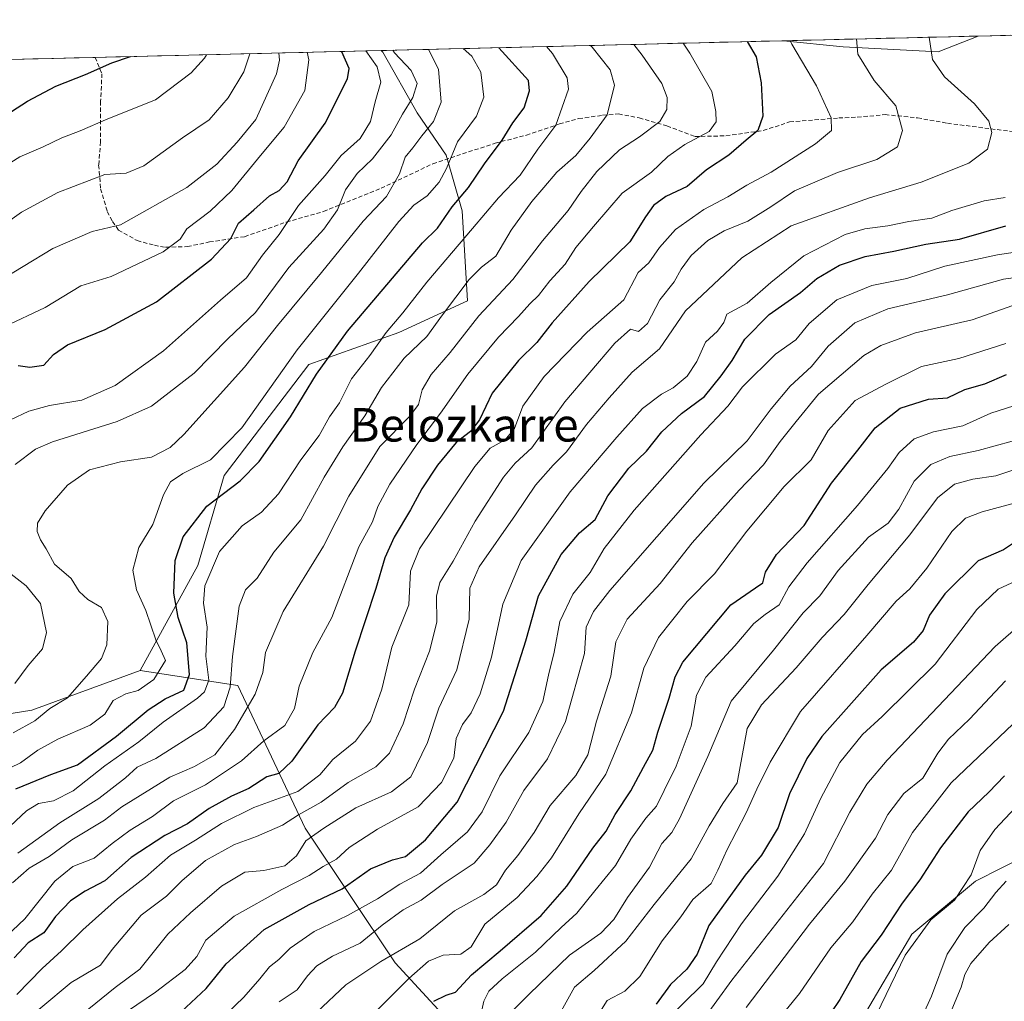
# Model space of a CAD drawing. Units: metres. Extents: x 665106 to 668567, y 4744293 to 4746689.
# Drawn here: x 668083 to 668319, y 4746453 to 4746688 of the extents above; entities that cross this region are included whole.
import ezdxf
from ezdxf.enums import TextEntityAlignment as Align

# ---------------------------------------------------------------- set-up
doc = ezdxf.new("R2010")
doc.units = ezdxf.units.M
doc.header["$MEASUREMENT"] = 0
doc.linetypes.add('TRAZOSX2', pattern=[1.5, 1, -0.5])
for name, color, linetype, lineweight in [('Arbolado forestal CxS', 92, 'Continuous', 0), ('Curva de nivel maestra', 36, 'Continuous', 30), ('Curva de nivel normal', 36, 'Continuous', 0), ('Municipio CxS', 142, 'Continuous', 0), ('Senda', 19, 'TRAZOSX2', 0), ('Texto cartográfico', 19, 'Continuous', 0)]:
    doc.layers.add(name, color=color, linetype=linetype, lineweight=lineweight)
doc.styles.add('Arial', font='txt', dxfattribs={"height": 0.2})

# ---------------------------------------------------------------- blocks, each defined once
blk = doc.blocks.new('*U153')
at = {"layer": 'Arbolado forestal CxS', "color": 92, "linetype": 'Continuous', "lineweight": 0}
blk.add_polyline3d([(668303.07, 4746680.41, 984.45), (668280.27, 4746681.68, 990.43), (668266.02, 4746683.1, 995.67), (668312.61, 4746684.23, 982.15), (668303.07, 4746680.41, 984.45)], close=True, dxfattribs=at)
blk.add_polyline3d([(667857.47, 4746673.19, 1141.84), (668169.7, 4746680.76, 1042.14), (668170.08, 4746680.4, 1042.06), (668178.32, 4746665.84, 1035.08), (668185.28, 4746655.71, 1028.07), (668189.1, 4746642.4, 1020.21), (668190.36, 4746620.86, 1010.04), (668173.9, 4746613.26, 1015.62), (668152.37, 4746605.65, 1024.17), (668132.11, 4746579.05, 1024.37), (668125.78, 4746557.51, 1019.69), (668112.03, 4746532.36, 1029.57), (668086.09, 4746522.91, 1034.33), (668067.12, 4746519.88, 1038.5)], dxfattribs=at)
blk = doc.blocks.new('*U160')
at = {"layer": 'Arbolado forestal CxS', "color": 92, "linetype": 'Continuous', "lineweight": 0}
blk.add_polyline3d([(668112.03, 4746532.36, 1029.57), (668086.09, 4746522.91, 1034.33), (668067.12, 4746519.88, 1038.5)], dxfattribs=at)
blk = doc.blocks.new('*U162')
at = {"layer": 'Arbolado forestal CxS', "color": 92, "linetype": 'Continuous', "lineweight": 0}
for points in [[(668266.02, 4746683.1, 995.67), (668280.27, 4746681.68, 990.43), (668303.07, 4746680.41, 984.45), (668312.61, 4746684.23, 982.15)], [(668169.7, 4746680.76, 1042.14), (668170.08, 4746680.4, 1042.06), (668178.32, 4746665.84, 1035.08), (668185.28, 4746655.71, 1028.07), (668189.1, 4746642.4, 1020.21), (668190.36, 4746620.86, 1010.04), (668173.9, 4746613.26, 1015.62), (668152.37, 4746605.65, 1024.17), (668132.11, 4746579.05, 1024.37), (668125.78, 4746557.51, 1019.69), (668112.03, 4746532.36, 1029.57)]]:
    blk.add_polyline3d(points, dxfattribs=at)
blk = doc.blocks.new('*U172')
at = {"layer": 'Arbolado forestal CxS', "color": 92, "linetype": 'Continuous', "lineweight": 0}
blk.add_polyline3d([(668112.03, 4746532.36, 1029.57), (668086.09, 4746522.91, 1034.33), (668067.12, 4746519.88, 1038.5)], dxfattribs=at)
blk = doc.blocks.new('*U174')
at = {"layer": 'Arbolado forestal CxS', "color": 92, "linetype": 'Continuous', "lineweight": 0}
for points in [[(668266.02, 4746683.1, 995.67), (668280.27, 4746681.68, 990.43), (668303.07, 4746680.41, 984.45), (668312.61, 4746684.23, 982.15)], [(668169.7, 4746680.76, 1042.14), (668170.08, 4746680.4, 1042.06), (668178.32, 4746665.84, 1035.08), (668185.28, 4746655.71, 1028.07), (668189.1, 4746642.4, 1020.21), (668190.36, 4746620.86, 1010.04), (668173.9, 4746613.26, 1015.62), (668152.37, 4746605.65, 1024.17), (668132.11, 4746579.05, 1024.37), (668125.78, 4746557.51, 1019.69), (668112.03, 4746532.36, 1029.57)]]:
    blk.add_polyline3d(points, dxfattribs=at)
blk = doc.blocks.new('*U190')
at = {"layer": 'Curva de nivel normal', "color": 36, "linetype": 'Continuous', "lineweight": 0}
blk.add_polyline3d([(668154.28, 4746450.62, 960), (668161.23, 4746457.16, 960), (668169.59, 4746462.78, 960), (668178.94, 4746468.16, 960), (668187.27, 4746474.88, 960), (668194.27, 4746478.76, 960), (668197.27, 4746481.08, 960), (668199.42, 4746484.57, 960), (668202.44, 4746488.15, 960), (668206.31, 4746493.62, 960), (668210.15, 4746500.05, 960), (668216.27, 4746507.28, 960), (668219.18, 4746512.19, 960), (668221.24, 4746520.24, 960), (668224.67, 4746531.03, 960), (668225.89, 4746539.25, 960), (668228.56, 4746544.68, 960), (668236.47, 4746553.24, 960), (668244.15, 4746562.94, 960), (668255.38, 4746575.54, 960), (668261.23, 4746581.63, 960), (668265.2, 4746587.2, 960), (668269.05, 4746591.95, 960), (668274.39, 4746598.49, 960), (668285.23, 4746607.78, 960), (668289.27, 4746610.13, 960), (668297.58, 4746613.22, 960), (668311.18, 4746616.29, 960), (668323.58, 4746620.67, 960)], dxfattribs=at)
blk = doc.blocks.new('*U198')
at = {"layer": 'Curva de nivel normal', "color": 36, "linetype": 'Continuous', "lineweight": 0}
blk.add_polyline3d([(668321.52, 4746572.53, 930), (668313.6, 4746570.32, 930), (668309.6, 4746568.85, 930), (668306.32, 4746565.66, 930), (668300.28, 4746556.91, 930), (668296.24, 4746551.95, 930), (668293, 4746548.95, 930), (668285.99, 4746540.77, 930), (668270.1, 4746522.56, 930), (668262.84, 4746510.44, 930), (668259.6, 4746503.95, 930), (668257.1, 4746498.36, 930), (668252.46, 4746489.37, 930), (668250.29, 4746484.58, 930), (668248.72, 4746481.42, 930), (668244.33, 4746477.62, 930), (668241.39, 4746473.47, 930), (668236.98, 4746467.67, 930), (668231.61, 4746459.13, 930), (668228.03, 4746455.66, 930), (668223.81, 4746453.45, 930), (668221.63, 4746450, 930)], dxfattribs=at)
blk = doc.blocks.new('*U208')
at = {"layer": 'Curva de nivel normal', "color": 36, "linetype": 'Continuous', "lineweight": 0}
blk.add_polyline3d([(668325.07, 4746581.7, 935), (668316.8, 4746579, 935), (668311.32, 4746578.16, 935), (668306.96, 4746576.98, 935), (668302.87, 4746573.74, 935), (668296.25, 4746564.84, 935), (668286.26, 4746552.95, 935), (668280.49, 4746545.79, 935), (668275.28, 4746540.29, 935), (668269.02, 4746533.02, 935), (668260.7, 4746524.21, 935), (668257.29, 4746518.54, 935), (668254.92, 4746505.5, 935), (668251.48, 4746500.53, 935), (668248.2, 4746495.19, 935), (668243.87, 4746487.32, 935), (668235.02, 4746476.38, 935), (668228.27, 4746467.62, 935), (668220.66, 4746460.62, 935), (668215.97, 4746456.62, 935), (668212.41, 4746450.18, 935)], dxfattribs=at)
blk = doc.blocks.new('*U210')
at = {"layer": 'Curva de nivel normal', "color": 36, "linetype": 'Continuous', "lineweight": 0}
blk.add_polyline3d([(668319.31, 4746482.01, 890), (668316.8, 4746479.29, 890), (668313.94, 4746475.52, 890), (668309.43, 4746470.87, 890), (668305.19, 4746464.53, 890), (668301.4, 4746454.44, 890), (668297.65, 4746446.22, 890), (668292.69, 4746438.94, 890), (668286.52, 4746432.11, 890), (668285.06, 4746427.08, 890), (668286.73, 4746422.74, 890), (668290.05, 4746421.07, 890), (668292.4, 4746420.79, 890), (668300.74, 4746422.27, 890), (668307.18, 4746425.52, 890), (668311.87, 4746427.99, 890), (668317.86, 4746431.49, 890), (668325.87, 4746434.56, 890)], dxfattribs=at)
blk = doc.blocks.new('*U213')
at = {"layer": 'Curva de nivel normal', "color": 36, "linetype": 'Continuous', "lineweight": 0}
blk.add_polyline3d([(668319.13, 4746529.91, 910), (668310.53, 4746520.78, 910), (668305.53, 4746515.95, 910), (668302.95, 4746512.62, 910), (668299.34, 4746506.62, 910), (668294.81, 4746502.95, 910), (668291, 4746497.95, 910), (668288, 4746492.29, 910), (668280.72, 4746481.95, 910), (668272.25, 4746471.72, 910), (668257.08, 4746451.74, 910)], dxfattribs=at)
blk = doc.blocks.new('*U216')
at = {"layer": 'Curva de nivel normal', "color": 36, "linetype": 'Continuous', "lineweight": 0}
blk.add_polyline3d([(668322.84, 4746500.99, 895), (668316.58, 4746494.3, 895), (668313.1, 4746489.29, 895), (668310.95, 4746483.5, 895), (668306.96, 4746477.42, 895), (668301.27, 4746472.7, 895), (668295.12, 4746464.24, 895), (668288.26, 4746450.07, 895), (668281.68, 4746440.39, 895), (668278.5, 4746435.26, 895), (668275.31, 4746430.83, 895), (668268.34, 4746416.46, 895), (668268.24, 4746414.97, 895), (668269.82, 4746413.08, 895), (668274.52, 4746411.33, 895), (668278.83, 4746411.12, 895), (668281.16, 4746411.82, 895), (668282.73, 4746413.49, 895), (668286.34, 4746414.93, 895), (668296.15, 4746416.56, 895), (668302.97, 4746418.54, 895), (668309.06, 4746420.68, 895), (668321.28, 4746426.38, 895)], dxfattribs=at)
blk = doc.blocks.new('*U221')
at = {"layer": 'Curva de nivel normal', "color": 36, "linetype": 'Continuous', "lineweight": 0}
blk.add_polyline3d([(668246.44, 4746448.37, 915), (668253.66, 4746458.29, 915), (668263.26, 4746470.6, 915), (668275.57, 4746486.19, 915), (668281.86, 4746498.51, 915), (668285.95, 4746505.16, 915), (668290.84, 4746510.95, 915), (668316.64, 4746538.12, 915), (668323, 4746543.66, 915)], dxfattribs=at)
blk = doc.blocks.new('*U222')
at = {"layer": 'Curva de nivel normal', "color": 36, "linetype": 'Continuous', "lineweight": 0}
blk.add_polyline3d([(668319.27, 4746610.61, 955), (668307.94, 4746607.02, 955), (668299.07, 4746605.14, 955), (668290.48, 4746600.95, 955), (668283.18, 4746596.97, 955), (668276.72, 4746589.8, 955), (668272.64, 4746582.81, 955), (668266.2, 4746576.42, 955), (668257.19, 4746565.75, 955), (668249.52, 4746555.5, 955), (668242.92, 4746548.89, 955), (668236.08, 4746540.32, 955), (668232.58, 4746532.95, 955), (668229.58, 4746522.29, 955), (668223.5, 4746507.58, 955), (668216.99, 4746498.12, 955), (668210.45, 4746487.58, 955), (668206.98, 4746483.07, 955), (668202.24, 4746478.09, 955), (668194.5, 4746471.7, 955), (668191.24, 4746466.25, 955), (668188.75, 4746464.53, 955), (668184.52, 4746464.25, 955), (668181, 4746462.84, 955), (668176.29, 4746458.69, 955), (668168.52, 4746450.86, 955)], dxfattribs=at)
blk = doc.blocks.new('*U231')
at = {"layer": 'Curva de nivel normal', "color": 36, "linetype": 'Continuous', "lineweight": 0}
blk.add_polyline3d([(668199.1, 4746448.95, 940), (668205.13, 4746454.95, 940), (668214.76, 4746464.3, 940), (668222.27, 4746469.52, 940), (668225.38, 4746472.76, 940), (668228.63, 4746478.06, 940), (668233.91, 4746485.29, 940), (668236.87, 4746490.95, 940), (668239.24, 4746493.62, 940), (668241.14, 4746496.88, 940), (668247.91, 4746511.78, 940), (668253.45, 4746525.01, 940), (668263.59, 4746537.26, 940), (668270.72, 4746546.19, 940), (668274.72, 4746550.26, 940), (668279.1, 4746556.29, 940), (668286.34, 4746564.29, 940), (668291.07, 4746567.67, 940), (668293.64, 4746570.98, 940), (668297.27, 4746577.71, 940), (668301.27, 4746581.7, 940), (668305.79, 4746583.64, 940), (668312.59, 4746585.07, 940), (668320.74, 4746587.29, 940)], dxfattribs=at)
blk = doc.blocks.new('*U233')
at = {"layer": 'Curva de nivel normal', "color": 36, "linetype": 'Continuous', "lineweight": 0}
blk.add_polyline3d([(668319.96, 4746471.61, 885), (668315.24, 4746467.26, 885), (668310.85, 4746462.28, 885), (668309.38, 4746459.61, 885), (668308.55, 4746456.58, 885), (668305.91, 4746450.28, 885), (668304.15, 4746444.29, 885), (668299.58, 4746435.49, 885), (668298.78, 4746432.94, 885), (668300.44, 4746432.82, 885), (668303.43, 4746433.57, 885), (668307.18, 4746433.92, 885), (668314.14, 4746435.92, 885), (668317.46, 4746437.55, 885), (668321.74, 4746438.18, 885)], dxfattribs=at)
blk = doc.blocks.new('*U247')
at = {"layer": 'Curva de nivel normal', "color": 36, "linetype": 'Continuous', "lineweight": 0}
blk.add_polyline3d([(668236.92, 4746447.72, 920), (668246.79, 4746457.4, 920), (668249.98, 4746462.64, 920), (668255.94, 4746471.77, 920), (668264.65, 4746483.16, 920), (668271.03, 4746493.26, 920), (668274.93, 4746501.8, 920), (668279.51, 4746510.35, 920), (668284.94, 4746517.1, 920), (668289.6, 4746521.34, 920), (668302.28, 4746533.9, 920), (668312.31, 4746547.02, 920), (668317.37, 4746551.86, 920), (668321.68, 4746553.83, 920)], dxfattribs=at)
blk = doc.blocks.new('*U248')
at = {"layer": 'Curva de nivel normal', "color": 36, "linetype": 'Continuous', "lineweight": 0}
blk.add_polyline3d([(668193.57, 4746449.95, 945), (668194.29, 4746453.29, 945), (668195.5, 4746455.63, 945), (668198.62, 4746458.58, 945), (668206.6, 4746465.01, 945), (668212.77, 4746470.88, 945), (668216.51, 4746474.29, 945), (668220.88, 4746479.62, 945), (668225.82, 4746485.73, 945), (668229.43, 4746492.05, 945), (668233.02, 4746497.06, 945), (668235.64, 4746499.94, 945), (668237.44, 4746503.69, 945), (668240.34, 4746509.47, 945), (668243.92, 4746519.05, 945), (668245.14, 4746526.48, 945), (668247.4, 4746530.81, 945), (668254.39, 4746538.3, 945), (668258.94, 4746543.6, 945), (668261.6, 4746545.81, 945), (668264.94, 4746548.13, 945), (668267.28, 4746552.41, 945), (668271.64, 4746558.14, 945), (668283.71, 4746571.91, 945), (668291, 4746580.72, 945), (668293.7, 4746584.53, 945), (668297.27, 4746587.86, 945), (668301.94, 4746589.53, 945), (668308.94, 4746590.97, 945), (668315.6, 4746593.94, 945), (668322.89, 4746596.28, 945)], dxfattribs=at)
blk = doc.blocks.new('*U250')
at = {"layer": 'Curva de nivel normal', "color": 36, "linetype": 'Continuous', "lineweight": 0}
blk.add_polyline3d([(668324.27, 4746522.7, 905), (668306.16, 4746505.49, 905), (668296.91, 4746493.61, 905), (668291.84, 4746484.59, 905), (668287.26, 4746478.82, 905), (668282.64, 4746472.25, 905), (668277.34, 4746465.99, 905), (668269.85, 4746455.11, 905), (668263.45, 4746447.24, 905)], dxfattribs=at)
blk = doc.blocks.new('*U254')
at = {"layer": 'Curva de nivel maestra', "color": 36, "linetype": 'Continuous', "lineweight": 30}
blk.add_polyline3d([(668322.02, 4746563.51, 925), (668318.71, 4746561.25, 925), (668312.64, 4746558.6, 925), (668304.63, 4746550.73, 925), (668300.93, 4746545.62, 925), (668299.42, 4746541.95, 925), (668297.12, 4746539.18, 925), (668289.39, 4746532.54, 925), (668275.15, 4746516.57, 925), (668271.62, 4746511.31, 925), (668267.45, 4746502.85, 925), (668264.7, 4746494.82, 925), (668260.73, 4746488.17, 925), (668256.81, 4746483.38, 925), (668248.12, 4746471.36, 925), (668245.32, 4746464.47, 925), (668242.85, 4746460.9, 925), (668238.92, 4746457.24, 925), (668235.52, 4746452.52, 925)], dxfattribs=at)
blk = doc.blocks.new('*U265')
at = {"layer": 'Curva de nivel maestra', "color": 36, "linetype": 'Continuous', "lineweight": 30}
blk.add_polyline3d([(668318.91, 4746507.2, 900), (668315.16, 4746503.27, 900), (668310.24, 4746498.53, 900), (668303.58, 4746489.95, 900), (668298.66, 4746482.29, 900), (668294.41, 4746476.73, 900), (668289.39, 4746469.07, 900), (668284.6, 4746462.73, 900), (668279.52, 4746453.62, 900), (668273, 4746444.05, 900)], dxfattribs=at)
blk = doc.blocks.new('*U268')
at = {"layer": 'Curva de nivel maestra', "color": 36, "linetype": 'Continuous', "lineweight": 30}
blk.add_polyline3d([(668182.28, 4746453.22, 950), (668185.27, 4746454.68, 950), (668187.52, 4746455.38, 950), (668191.28, 4746459.54, 950), (668198.19, 4746465.27, 950), (668207.99, 4746473.78, 950), (668214.16, 4746480.78, 950), (668220.39, 4746489.87, 950), (668223.52, 4746493.93, 950), (668225.71, 4746497.95, 950), (668229.49, 4746503.62, 950), (668232.47, 4746509.27, 950), (668234.75, 4746513.36, 950), (668235.92, 4746517.6, 950), (668238.6, 4746525.74, 950), (668240.04, 4746530.89, 950), (668241.94, 4746534.37, 950), (668253.36, 4746548.07, 950), (668259.3, 4746552.14, 950), (668261.06, 4746553.38, 950), (668261.73, 4746555.89, 950), (668264.3, 4746560.13, 950), (668270.94, 4746567.06, 950), (668277.5, 4746577.22, 950), (668283.84, 4746585.13, 950), (668287.92, 4746590.49, 950), (668293.94, 4746595.13, 950), (668300.69, 4746597.36, 950), (668305.27, 4746597.66, 950), (668309.45, 4746599.6, 950), (668314.24, 4746600.98, 950), (668319.41, 4746603.2, 950)], dxfattribs=at)

msp = doc.modelspace()

# ---------------------------------------------------------------- linework, layer by layer
at = {"layer": 'Arbolado forestal CxS', "color": 92, "linetype": 'Continuous', "lineweight": 0}
for points in [[(668194.53, 4746439.1, 935.41), (668173.01, 4746462.41, 955.33), (668151.49, 4746494.69, 984.27), (668135.35, 4746528.77, 1010.98), (668112.03, 4746532.36, 1029.57), (668125.78, 4746557.51, 1019.69), (668132.11, 4746579.05, 1024.37), (668152.37, 4746605.65, 1024.17), (668173.9, 4746613.26, 1015.62), (668190.36, 4746620.86, 1010.04), (668189.1, 4746642.4, 1020.21), (668185.28, 4746655.71, 1028.07), (668178.32, 4746665.84, 1035.08), (668170.08, 4746680.4, 1042.06), (668169.7, 4746680.76, 1042.14), (668266.02, 4746683.1, 995.67), (668280.27, 4746681.68, 990.43), (668303.07, 4746680.41, 984.45), (668312.61, 4746684.23, 982.15), (668473.77, 4746688.14, 942.83)], [(668473.77, 4746688.14, 942.83), (668312.61, 4746684.23, 982.15)], [(668312.61, 4746684.23, 982.15), (668266.02, 4746683.1, 995.67)], [(668266.02, 4746683.1, 995.67), (668169.7, 4746680.76, 1042.14)], [(668169.7, 4746680.76, 1042.14), (667857.47, 4746673.19, 1141.84)], [(668067.12, 4746519.88, 1038.5), (668086.09, 4746522.91, 1034.33), (668112.03, 4746532.36, 1029.57), (668135.35, 4746528.77, 1010.98), (668151.49, 4746494.69, 984.27), (668173.01, 4746462.41, 955.33), (668194.53, 4746439.1, 935.41), (668212.47, 4746417.57, 915.38), (668212.75, 4746413.75, 913.81), (668232.54, 4746409.81, 906.78), (668237.76, 4746404.23, 905.15), (668254.22, 4746396.6, 905.16), (668274.3, 4746414.51, 895.14), (668283.53, 4746432.97, 889.63), (668284.07, 4746447.77, 894.28), (668296.74, 4746469.31, 893.3), (668311.94, 4746481.98, 890.79), (668324.6, 4746488.32, 886.29)], [(668112.03, 4746532.36, 1029.57), (668135.35, 4746528.77, 1010.98), (668151.49, 4746494.69, 984.27), (668173.01, 4746462.41, 955.33), (668194.53, 4746439.1, 935.41), (668212.47, 4746417.57, 915.38), (668212.75, 4746413.75, 913.81), (668232.54, 4746409.81, 906.78), (668237.76, 4746404.23, 905.15), (668254.22, 4746396.6, 905.16), (668274.3, 4746414.51, 895.14), (668283.53, 4746432.97, 889.63), (668284.07, 4746447.77, 894.28), (668296.74, 4746469.31, 893.3), (668311.94, 4746481.98, 890.79), (668324.6, 4746488.32, 886.29)], [(668112.03, 4746532.36, 1029.57), (668135.35, 4746528.77, 1010.98), (668151.49, 4746494.69, 984.27), (668173.01, 4746462.41, 955.33), (668194.53, 4746439.1, 935.41), (668212.47, 4746417.57, 915.38), (668212.75, 4746413.75, 913.81), (668232.54, 4746409.81, 906.78), (668237.76, 4746404.23, 905.15), (668254.22, 4746396.6, 905.16), (668274.3, 4746414.51, 895.14), (668283.53, 4746432.97, 889.63), (668284.07, 4746447.77, 894.28), (668296.74, 4746469.31, 893.3), (668311.94, 4746481.98, 890.79), (668324.6, 4746488.32, 886.29)], [(668324.6, 4746488.32, 886.29), (668311.94, 4746481.98, 890.79), (668296.74, 4746469.31, 893.3), (668284.07, 4746447.77, 894.28)]]:
    msp.add_polyline3d(points, dxfattribs=at)
at = {"layer": 'Curva de nivel maestra', "color": 36, "linetype": 'Continuous', "lineweight": 30}
for points in [[(668257.33, 4746682.89, 1000), (668259.44, 4746679.22, 1000), (668260.62, 4746673.01, 1000), (668261.07, 4746665.03, 1000), (668259.89, 4746661.64, 1000), (668257.07, 4746659.27, 1000), (668252.93, 4746655.68, 1000), (668247.6, 4746652.18, 1000), (668242.94, 4746648.21, 1000), (668237.84, 4746645.8, 1000), (668234.85, 4746643.66, 1000), (668232.97, 4746640.95, 1000), (668229.22, 4746634.98, 1000), (668219.52, 4746625.51, 1000), (668210.6, 4746615.59, 1000), (668206.94, 4746610.85, 1000), (668202.6, 4746606.55, 1000), (668196.25, 4746598.72, 1000), (668193.2, 4746592.4, 1000), (668191.08, 4746589.62, 1000), (668187.61, 4746586.92, 1000), (668183.19, 4746581.49, 1000), (668179.44, 4746575.89, 1000), (668176.73, 4746570.84, 1000), (668172.78, 4746564.26, 1000), (668170.56, 4746559.38, 1000), (668168.4, 4746552, 1000), (668163.47, 4746537.05, 1000), (668160.43, 4746526.95, 1000), (668158.51, 4746523.51, 1000), (668154.54, 4746519.4, 1000), (668148.27, 4746510.68, 1000), (668145.18, 4746507.7, 1000), (668142.31, 4746506.92, 1000), (668138.02, 4746504.12, 1000), (668133.88, 4746502.3, 1000), (668128.49, 4746499.39, 1000), (668123.36, 4746495.67, 1000), (668117.91, 4746492.92, 1000), (668109.85, 4746487.67, 1000), (668103.5, 4746482.02, 1000), (668098.87, 4746479.55, 1000), (668095.28, 4746477.29, 1000), (668091.74, 4746473.54, 1000), (668088.94, 4746469.61, 1000), (668085.18, 4746467.2, 1000), (668081.84, 4746463.62, 1000)], [(668082.27, 4746504.05, 1025), (668090.6, 4746507.46, 1025), (668097.02, 4746509.83, 1025), (668106.36, 4746516.64, 1025), (668113.94, 4746522.94, 1025), (668117.95, 4746525.61, 1025), (668122.43, 4746527.71, 1025), (668123.79, 4746531.42, 1025), (668123.13, 4746538.98, 1025), (668121.06, 4746545.04, 1025), (668120.06, 4746550.91, 1025), (668120.38, 4746558.72, 1025), (668122.28, 4746564.36, 1025), (668127.98, 4746571.72, 1025), (668135.94, 4746577.76, 1025), (668140.49, 4746582.44, 1025), (668147.98, 4746593.12, 1025), (668154.19, 4746603.29, 1025), (668161.65, 4746613.62, 1025), (668179.59, 4746634.72, 1025), (668183.14, 4746638.28, 1025), (668186.66, 4746643.32, 1025), (668190.6, 4746647.95, 1025), (668194.39, 4746653.62, 1025), (668198.67, 4746659.29, 1025), (668201.18, 4746663.47, 1025), (668203.96, 4746667.02, 1025), (668205.21, 4746671.14, 1025), (668204.94, 4746673.6, 1025), (668197.85, 4746681.44, 1025)], [(668074.78, 4746662.06, 1075), (668084.99, 4746668.66, 1075), (668091.78, 4746672.23, 1075), (668098.94, 4746675.05, 1075), (668105.21, 4746677.82, 1075), (668109.71, 4746679.3, 1075)], [(668082.79, 4746605.38, 1050), (668085.6, 4746604.98, 1050), (668088.94, 4746605.44, 1050), (668091.27, 4746608.02, 1050), (668094.61, 4746610.35, 1050), (668103.63, 4746614, 1050), (668115.94, 4746620.59, 1050), (668129.06, 4746630.81, 1050), (668133.74, 4746635.76, 1050), (668135.56, 4746639.42, 1050), (668139.23, 4746642.67, 1050), (668142.94, 4746646.01, 1050), (668145.27, 4746647.28, 1050), (668147.19, 4746649.35, 1050), (668149.82, 4746654.35, 1050), (668156.26, 4746663.36, 1050), (668161.66, 4746674.01, 1050), (668162.03, 4746676.45, 1050), (668160.28, 4746680.47, 1050), (668160.23, 4746680.53, 1050)], [(668120.59, 4746449.6, 975), (668127.82, 4746456.29, 975), (668132.57, 4746462.18, 975), (668141.66, 4746470.4, 975), (668152.44, 4746476.37, 975), (668160.32, 4746480.17, 975), (668167.16, 4746484.9, 975), (668172.43, 4746487.04, 975), (668175.55, 4746487.86, 975), (668180.27, 4746491.83, 975), (668187.92, 4746500.88, 975), (668198.96, 4746522.69, 975), (668204.3, 4746539.45, 975), (668207.33, 4746550.22, 975), (668212.76, 4746560.18, 975), (668217.13, 4746565.3, 975), (668220.9, 4746568.51, 975), (668223.94, 4746574.16, 975), (668228.94, 4746580.77, 975), (668233.17, 4746584.86, 975), (668236.88, 4746589.5, 975), (668241.55, 4746593.9, 975), (668247.1, 4746597.99, 975), (668251.05, 4746602.91, 975), (668253.71, 4746606.55, 975), (668256.73, 4746611.69, 975), (668262.58, 4746617.58, 975), (668270.06, 4746622.85, 975), (668273.98, 4746626.21, 975), (668279.45, 4746629.36, 975), (668285.56, 4746631.43, 975), (668292.38, 4746632.71, 975), (668300.11, 4746634.38, 975), (668308.11, 4746635.61, 975), (668319.27, 4746638.82, 975)]]:
    msp.add_polyline3d(points, dxfattribs=at)
at = {"layer": 'Curva de nivel normal', "color": 36, "linetype": 'Continuous', "lineweight": 0}
for points in [[(668080.95, 4746445.62, 990), (668095.44, 4746457.69, 990), (668102.54, 4746461.9, 990), (668105.3, 4746465.6, 990), (668112.21, 4746473.8, 990), (668118.27, 4746478.36, 990), (668121.94, 4746482.08, 990), (668127.6, 4746486.94, 990), (668134.6, 4746490.73, 990), (668139.88, 4746492.64, 990), (668146.04, 4746495.41, 990), (668149.88, 4746497.82, 990), (668155.32, 4746500.85, 990), (668161.81, 4746505.6, 990), (668168.41, 4746509.33, 990), (668171.7, 4746512.62, 990), (668174.95, 4746519.61, 990), (668177.66, 4746527.95, 990), (668181.26, 4746536.98, 990), (668183.04, 4746543.98, 990), (668182.95, 4746550.19, 990), (668183.75, 4746553.45, 990), (668186.93, 4746558.52, 990), (668192.21, 4746568.12, 990), (668198.97, 4746578.64, 990), (668201.76, 4746582.04, 990), (668205.75, 4746585.66, 990), (668213.66, 4746596.7, 990), (668225.62, 4746610.75, 990), (668229.4, 4746614.05, 990), (668231.27, 4746613.54, 990), (668233.43, 4746615.44, 990), (668236.43, 4746621.1, 990), (668239.83, 4746625.41, 990), (668241.49, 4746628.43, 990), (668243.89, 4746631.74, 990), (668247.9, 4746635.29, 990), (668251.81, 4746637.62, 990), (668257.5, 4746639.92, 990), (668263, 4746643.36, 990), (668268.6, 4746647.2, 990), (668278.94, 4746651.58, 990), (668288.38, 4746654.7, 990), (668293.31, 4746657.72, 990), (668294.5, 4746661.65, 990), (668292.9, 4746667.54, 990), (668287.74, 4746673.62, 990), (668283.79, 4746679.89, 990), (668283.51, 4746683.52, 990)], [(668098.06, 4746450.08, 985), (668106.02, 4746456.56, 985), (668111.88, 4746460.89, 985), (668118.6, 4746469.28, 985), (668124.06, 4746474.38, 985), (668131.44, 4746480.77, 985), (668137.06, 4746484.1, 985), (668141.6, 4746484.53, 985), (668146.64, 4746485.66, 985), (668149.44, 4746488, 985), (668151.64, 4746491.6, 985), (668155.94, 4746494.62, 985), (668163.6, 4746499.52, 985), (668172.14, 4746503.33, 985), (668176.77, 4746506.94, 985), (668180.75, 4746515.15, 985), (668183.49, 4746523.34, 985), (668187.81, 4746532.58, 985), (668190.76, 4746544.64, 985), (668190.9, 4746552.1, 985), (668193.19, 4746557.22, 985), (668201.84, 4746569.64, 985), (668206.67, 4746576.77, 985), (668210.84, 4746581.52, 985), (668214.07, 4746584.72, 985), (668218.84, 4746591.29, 985), (668224.3, 4746597.67, 985), (668229.81, 4746603.81, 985), (668236.34, 4746609.33, 985), (668242.58, 4746618.45, 985), (668256.01, 4746631.15, 985), (668267.87, 4746638.83, 985), (668286.58, 4746645.5, 985), (668298.97, 4746649.23, 985), (668310.35, 4746653.78, 985), (668314.84, 4746657.12, 985), (668315.85, 4746661.14, 985), (668315.16, 4746663.89, 985), (668311.7, 4746668.02, 985), (668304.51, 4746674.43, 985), (668301.7, 4746678.59, 985), (668300.89, 4746683.94, 985)], [(668241.97, 4746682.51, 1005), (668243.61, 4746680.09, 1005), (668248.82, 4746670.97, 1005), (668249.78, 4746666.2, 1005), (668249.86, 4746663.68, 1005), (668248.2, 4746661.36, 1005), (668242.41, 4746658.25, 1005), (668238.32, 4746655.36, 1005), (668234.37, 4746651.62, 1005), (668227.36, 4746646.62, 1005), (668220.49, 4746638.62, 1005), (668216.31, 4746633.62, 1005), (668213.74, 4746629.62, 1005), (668210.08, 4746625.64, 1005), (668207.35, 4746622.16, 1005), (668205.27, 4746620.17, 1005), (668202.6, 4746617.09, 1005), (668197.75, 4746612.16, 1005), (668190.42, 4746603.32, 1005), (668183.86, 4746593.99, 1005), (668178.21, 4746586.5, 1005), (668171.73, 4746576.95, 1005), (668168.91, 4746571.62, 1005), (668167.62, 4746567.95, 1005), (668164.31, 4746561.98, 1005), (668157.92, 4746545.04, 1005), (668153.3, 4746536.67, 1005), (668150.04, 4746528.66, 1005), (668148.96, 4746523.33, 1005), (668146.6, 4746519.23, 1005), (668141.6, 4746515.57, 1005), (668136.27, 4746510.79, 1005), (668127.6, 4746505.04, 1005), (668119.94, 4746501.17, 1005), (668114.94, 4746497.46, 1005), (668109.6, 4746494.18, 1005), (668105.27, 4746490.95, 1005), (668100.96, 4746487.46, 1005), (668095.9, 4746485.52, 1005), (668091.59, 4746481.95, 1005), (668084.41, 4746472.95, 1005), (668078.35, 4746467.32, 1005)], [(668078.6, 4746508, 1030), (668083.33, 4746510.29, 1030), (668087.48, 4746513.34, 1030), (668092.26, 4746515.95, 1030), (668099.99, 4746519.29, 1030), (668103.51, 4746521.96, 1030), (668105.56, 4746525.22, 1030), (668108.53, 4746526.84, 1030), (668111.5, 4746527.63, 1030), (668115.23, 4746530.21, 1030), (668118.1, 4746534.79, 1030), (668117.06, 4746537.08, 1030), (668115.72, 4746539.74, 1030), (668113.32, 4746546.72, 1030), (668111.15, 4746551.7, 1030), (668110.26, 4746556.4, 1030), (668111.7, 4746561.85, 1030), (668115.02, 4746567.34, 1030), (668117.59, 4746574.45, 1030), (668119.28, 4746577.55, 1030), (668122.25, 4746579.5, 1030), (668128.86, 4746582.82, 1030), (668136.32, 4746590.44, 1030), (668149.58, 4746609.09, 1030), (668164.28, 4746627.51, 1030), (668173.94, 4746639.81, 1030), (668177.53, 4746643.75, 1030), (668180.72, 4746645.98, 1030), (668183.58, 4746649.29, 1030), (668185.37, 4746652.54, 1030), (668187.95, 4746658.94, 1030), (668192.54, 4746665.08, 1030), (668194.25, 4746669.58, 1030), (668193.57, 4746675.56, 1030), (668191.36, 4746679.38, 1030), (668189.32, 4746681.24, 1030)], [(668079.59, 4746493.95, 1020), (668084.78, 4746498.8, 1020), (668087.62, 4746500.53, 1020), (668091.27, 4746501.17, 1020), (668095.94, 4746503.62, 1020), (668103.5, 4746509.56, 1020), (668111.68, 4746515.31, 1020), (668117.53, 4746520.06, 1020), (668125.75, 4746525.73, 1020), (668127.4, 4746527.25, 1020), (668128.46, 4746530.06, 1020), (668127.7, 4746535.83, 1020), (668128.02, 4746542.72, 1020), (668127.14, 4746548.49, 1020), (668127.5, 4746552.64, 1020), (668130.96, 4746560.89, 1020), (668136.39, 4746567.03, 1020), (668141.08, 4746570.27, 1020), (668145.15, 4746574.7, 1020), (668150.45, 4746582.78, 1020), (668154.82, 4746588.59, 1020), (668157.29, 4746593.11, 1020), (668159.68, 4746596.42, 1020), (668162.56, 4746602.18, 1020), (668167, 4746607.78, 1020), (668170.88, 4746613.29, 1020), (668174.84, 4746617.95, 1020), (668180.62, 4746625.34, 1020), (668191.59, 4746638.16, 1020), (668197.8, 4746645.5, 1020), (668202.95, 4746650.92, 1020), (668207.18, 4746657.16, 1020), (668211.52, 4746662.9, 1020), (668214.5, 4746671.52, 1020), (668214.23, 4746674.22, 1020), (668210.74, 4746680.08, 1020), (668209.25, 4746681.72, 1020)], [(668081.42, 4746481.54, 1010), (668085.4, 4746485.09, 1010), (668090.24, 4746487.9, 1010), (668095.66, 4746491.85, 1010), (668103.42, 4746496.56, 1010), (668107.62, 4746499.79, 1010), (668119.06, 4746506.89, 1010), (668125.04, 4746509.38, 1010), (668129.84, 4746512.24, 1010), (668134.54, 4746518.29, 1010), (668139.5, 4746526.69, 1010), (668141.4, 4746531.92, 1010), (668142, 4746536.68, 1010), (668146.2, 4746546.52, 1010), (668155.92, 4746562.15, 1010), (668161.96, 4746574.09, 1010), (668169.36, 4746585.96, 1010), (668176.55, 4746593.23, 1010), (668178.62, 4746596.05, 1010), (668179.48, 4746599.52, 1010), (668181.67, 4746603.2, 1010), (668186.17, 4746608.52, 1010), (668193.11, 4746617.29, 1010), (668201.21, 4746625.95, 1010), (668208.29, 4746635.2, 1010), (668214.43, 4746642.48, 1010), (668217.54, 4746647.06, 1010), (668221.32, 4746651.84, 1010), (668226.74, 4746656.97, 1010), (668231.57, 4746660.11, 1010), (668236.43, 4746663.76, 1010), (668238.1, 4746666.68, 1010), (668238.19, 4746669.5, 1010), (668236.87, 4746672.84, 1010), (668232.21, 4746679.68, 1010), (668230.17, 4746682.23, 1010)], [(668081.57, 4746517.49, 1035), (668086.76, 4746520.37, 1035), (668090.34, 4746523.28, 1035), (668094.64, 4746525.83, 1035), (668099.16, 4746531.04, 1035), (668102.74, 4746535.25, 1035), (668104.02, 4746538.5, 1035), (668104.26, 4746544.14, 1035), (668102.77, 4746547.45, 1035), (668099.47, 4746549.37, 1035), (668097.38, 4746551.26, 1035), (668095.45, 4746554.42, 1035), (668091.49, 4746557.81, 1035), (668089.49, 4746561.47, 1035), (668088.1, 4746563.66, 1035), (668087.36, 4746565.62, 1035), (668087.43, 4746567.62, 1035), (668089.24, 4746570.62, 1035), (668094.64, 4746576.78, 1035), (668099.9, 4746580.43, 1035), (668107.27, 4746582.33, 1035), (668114.73, 4746583.42, 1035), (668119.15, 4746585.75, 1035), (668122.48, 4746588.86, 1035), (668136.94, 4746604.95, 1035), (668144.85, 4746614.95, 1035), (668155.4, 4746627.62, 1035), (668165.37, 4746639.92, 1035), (668170.98, 4746645.8, 1035), (668174.06, 4746651.25, 1035), (668175.45, 4746655.22, 1035), (668177.26, 4746657.47, 1035), (668179.46, 4746660.38, 1035), (668182.21, 4746663.74, 1035), (668184.03, 4746668.43, 1035), (668183.44, 4746676.27, 1035), (668180.99, 4746681.03, 1035)], [(668082.51, 4746454.87, 995), (668088.56, 4746461.05, 995), (668093.18, 4746465.29, 995), (668098.27, 4746470.34, 995), (668106.6, 4746477.76, 995), (668113.27, 4746482.93, 995), (668119.27, 4746488.2, 995), (668125.27, 4746491.78, 995), (668131.43, 4746495.78, 995), (668139.24, 4746499.62, 995), (668149.78, 4746503.45, 995), (668155, 4746507.44, 995), (668158.12, 4746511.06, 995), (668163.56, 4746515.48, 995), (668167.1, 4746520.29, 995), (668169.83, 4746527.95, 995), (668172.27, 4746537.95, 995), (668176.3, 4746548.14, 995), (668176.68, 4746556.14, 995), (668178.83, 4746561.54, 995), (668192.1, 4746581.2, 995), (668195.81, 4746585.62, 995), (668199.34, 4746587.62, 995), (668201.57, 4746590.29, 995), (668203.58, 4746595.62, 995), (668208.69, 4746602.73, 995), (668218.98, 4746613.38, 995), (668227.76, 4746621.06, 995), (668231.22, 4746627.62, 995), (668233.8, 4746629.95, 995), (668236.31, 4746633.62, 995), (668240.17, 4746637.9, 995), (668246.9, 4746642.75, 995), (668252.68, 4746645.77, 995), (668257.21, 4746648.53, 995), (668263.02, 4746651.61, 995), (668273.68, 4746658.4, 995), (668277.5, 4746661.62, 995), (668277.42, 4746664.62, 995), (668273.87, 4746672.29, 995), (668268, 4746682.3, 995), (668267.64, 4746683.14, 995)], [(668082.68, 4746488.66, 1015), (668092.8, 4746495.94, 1015), (668102.07, 4746501.73, 1015), (668108.47, 4746506.72, 1015), (668111.29, 4746509.26, 1015), (668115.72, 4746511.36, 1015), (668127.29, 4746518.64, 1015), (668132.05, 4746523.72, 1015), (668133.58, 4746528.43, 1015), (668134.08, 4746535.76, 1015), (668135.69, 4746547.79, 1015), (668137.19, 4746551.73, 1015), (668139.99, 4746554.47, 1015), (668143.98, 4746560.67, 1015), (668150.49, 4746568.47, 1015), (668156.03, 4746578.62, 1015), (668160.51, 4746585.95, 1015), (668165.82, 4746593.32, 1015), (668169.78, 4746600.1, 1015), (668175.21, 4746607.13, 1015), (668180.59, 4746612.28, 1015), (668184.39, 4746617.51, 1015), (668190.76, 4746625.93, 1015), (668193.72, 4746628.94, 1015), (668197.12, 4746631.54, 1015), (668200.84, 4746637.8, 1015), (668205.72, 4746644.62, 1015), (668208.66, 4746647.96, 1015), (668211.75, 4746651.63, 1015), (668216.33, 4746655.62, 1015), (668219.73, 4746659.79, 1015), (668223.83, 4746665.39, 1015), (668225.56, 4746672.46, 1015), (668224.54, 4746676.12, 1015), (668220.18, 4746681.57, 1015), (668219.83, 4746681.98, 1015)], [(668138.26, 4746680, 1065), (668136.81, 4746675.62, 1065), (668133.1, 4746669.42, 1065), (668128.53, 4746664.18, 1065), (668122.12, 4746659.9, 1065), (668112.86, 4746653.18, 1065), (668108.64, 4746651.44, 1065), (668103.53, 4746651.09, 1065), (668092.27, 4746646.77, 1065), (668083.6, 4746642.08, 1065), (668075.17, 4746636.06, 1065)], [(668076.8, 4746624.76, 1060), (668091.08, 4746633.36, 1060), (668100.53, 4746637.42, 1060), (668107.27, 4746639.03, 1060), (668123.2, 4746647.95, 1060), (668130.34, 4746653.55, 1060), (668135.21, 4746658.84, 1060), (668139.69, 4746664.28, 1060), (668144.67, 4746675.18, 1060), (668145.35, 4746678.44, 1060), (668145.17, 4746680.17, 1060)], [(668077.27, 4746651.68, 1070), (668083.23, 4746655.34, 1070), (668088.76, 4746657.71, 1070), (668093.23, 4746659.89, 1070), (668097.6, 4746661.54, 1070), (668104.27, 4746664.45, 1070), (668115.67, 4746668.97, 1070), (668124.22, 4746675.4, 1070), (668127.4, 4746678.92, 1070), (668127.89, 4746679.75, 1070)], [(668079.41, 4746614.64, 1055), (668089.27, 4746619.24, 1055), (668097.77, 4746624.45, 1055), (668105.05, 4746626.64, 1055), (668117.49, 4746632.59, 1055), (668121.55, 4746635.62, 1055), (668123.18, 4746638.1, 1055), (668128.72, 4746642.29, 1055), (668133.94, 4746647.26, 1055), (668140.78, 4746655.65, 1055), (668146.5, 4746662.44, 1055), (668151.38, 4746671.18, 1055), (668152.37, 4746678.54, 1055), (668151.96, 4746680.33, 1055)], [(668080.94, 4746592.34, 1045), (668085.32, 4746594.44, 1045), (668090.3, 4746595.81, 1045), (668098.02, 4746597.06, 1045), (668106.02, 4746600.56, 1045), (668117.57, 4746608.92, 1045), (668131.22, 4746621.04, 1045), (668137.43, 4746626.32, 1045), (668141.31, 4746631.75, 1045), (668145.27, 4746636.73, 1045), (668149.92, 4746643.69, 1045), (668156.3, 4746650.87, 1045), (668160.08, 4746655.61, 1045), (668164.66, 4746659.68, 1045), (668167.15, 4746663.76, 1045), (668168.27, 4746668.47, 1045), (668169.63, 4746673.15, 1045), (668168.72, 4746676.87, 1045), (668166.05, 4746680.67, 1045)], [(668082.04, 4746581.72, 1040), (668086.97, 4746585.32, 1040), (668090.98, 4746587.15, 1040), (668106.53, 4746591.97, 1040), (668114.69, 4746595.66, 1040), (668124.95, 4746603.58, 1040), (668133.02, 4746611.74, 1040), (668139.6, 4746618.06, 1040), (668147.6, 4746628.82, 1040), (668155.94, 4746637.97, 1040), (668159.22, 4746642.62, 1040), (668161.18, 4746647.39, 1040), (668163.96, 4746651.36, 1040), (668167.6, 4746654.8, 1040), (668172.08, 4746660.6, 1040), (668174.81, 4746665.52, 1040), (668177.3, 4746669.51, 1040), (668178.27, 4746672.83, 1040), (668176.9, 4746676.01, 1040), (668172.92, 4746680.21, 1040), (668172.46, 4746680.83, 1040)], [(668109, 4746450.82, 980), (668115.68, 4746455.43, 980), (668122.8, 4746460.82, 980), (668125.57, 4746463.95, 980), (668127.68, 4746467.89, 980), (668134.52, 4746473.56, 980), (668145.89, 4746480.01, 980), (668152.48, 4746483.32, 980), (668155.77, 4746485.48, 980), (668158.99, 4746487.24, 980), (668162.05, 4746490.04, 980), (668168.82, 4746494.44, 980), (668178.57, 4746499.74, 980), (668184.12, 4746505.62, 980), (668187.08, 4746511.41, 980), (668187.65, 4746516.13, 980), (668189.14, 4746519.47, 980), (668191.24, 4746522.26, 980), (668193.41, 4746526.77, 980), (668196.11, 4746535.59, 980), (668198.83, 4746548.25, 980), (668203.21, 4746558.68, 980), (668214.94, 4746575.18, 980), (668226.11, 4746588.19, 980), (668232.29, 4746595.12, 980), (668236.78, 4746598.52, 980), (668239.62, 4746600.05, 980), (668242.94, 4746602.82, 980), (668245.22, 4746606.3, 980), (668247.3, 4746610.99, 980), (668250.21, 4746613.62, 980), (668251.7, 4746615.64, 980), (668252.41, 4746617.67, 980), (668257.27, 4746620.28, 980), (668262.94, 4746625.22, 980), (668270.89, 4746631.62, 980), (668280.8, 4746636.77, 980), (668285.48, 4746638.07, 980), (668291.01, 4746638.82, 980), (668296.02, 4746639.88, 980), (668301.49, 4746640.62, 980), (668306.33, 4746642.46, 980), (668314.04, 4746644.75, 980), (668319.11, 4746645.56, 980)], [(668132.76, 4746450.27, 970), (668136.78, 4746454.2, 970), (668140.66, 4746458.6, 970), (668142.97, 4746461.44, 970), (668145.2, 4746463.23, 970), (668147.94, 4746465.93, 970), (668153.69, 4746469.92, 970), (668161.63, 4746473.73, 970), (668168.82, 4746477.75, 970), (668174.12, 4746481.28, 970), (668179.07, 4746483.87, 970), (668183.94, 4746488.25, 970), (668190.33, 4746493.81, 970), (668193.84, 4746498.6, 970), (668198.13, 4746507.2, 970), (668205.03, 4746517.58, 970), (668208.37, 4746524.98, 970), (668209.78, 4746531.28, 970), (668211.14, 4746536.81, 970), (668212.45, 4746544.12, 970), (668215.54, 4746550.64, 970), (668219.76, 4746555.84, 970), (668223.1, 4746561.62, 970), (668230.25, 4746570.75, 970), (668246.24, 4746588.79, 970), (668252.65, 4746595.66, 970), (668256.2, 4746600.29, 970), (668264.1, 4746608.12, 970), (668268.92, 4746611.5, 970), (668272.15, 4746615.41, 970), (668278.78, 4746621.06, 970), (668287.15, 4746624.53, 970), (668295.56, 4746626.22, 970), (668304.61, 4746629.13, 970), (668317.21, 4746631.9, 970), (668322.03, 4746632.59, 970)], [(668328.08, 4746627.32, 965), (668318.68, 4746626.08, 965), (668305.23, 4746622.31, 965), (668291.01, 4746618.93, 965), (668283.05, 4746615.57, 965), (668276.71, 4746609.98, 965), (668272.71, 4746605.12, 965), (668267.62, 4746600.46, 965), (668263.02, 4746594.99, 965), (668257.29, 4746587.39, 965), (668246.94, 4746577.24, 965), (668224.47, 4746551.54, 965), (668220.55, 4746546.54, 965), (668218.78, 4746542.79, 965), (668218.36, 4746536.46, 965), (668213.81, 4746520.18, 965), (668209.53, 4746511.26, 965), (668203.84, 4746503.63, 965), (668199.61, 4746496.09, 965), (668195.69, 4746490.65, 965), (668191.94, 4746486.26, 965), (668184.27, 4746481.17, 965), (668179.25, 4746477.45, 965), (668174.94, 4746475.12, 965), (668169.9, 4746471.46, 965), (668164.68, 4746467.14, 965), (668158.07, 4746464.06, 965), (668154.27, 4746461.68, 965), (668152.07, 4746459.29, 965), (668149.55, 4746455.95, 965), (668145.27, 4746453.1, 965)], [(668081.97, 4746529.28, 1040), (668085.17, 4746533.6, 1040), (668088.64, 4746537.57, 1040), (668089.61, 4746541.52, 1040), (668088.12, 4746548.42, 1040), (668084.74, 4746552.62, 1040), (668077.02, 4746558.54, 1040)]]:
    msp.add_polyline3d(points, dxfattribs=at)
at = {"layer": 'Municipio CxS', "color": 142, "linetype": 'Continuous', "lineweight": 0}
msp.add_polyline3d([(668081.29, 4746678.62, 1079.33), (668086.27, 4746678.74, 1078.31), (668091.25, 4746678.86, 1077.69), (668096.23, 4746678.98, 1076.61), (668101.22, 4746679.1, 1075.99), (668106.2, 4746679.22, 1075.07), (668111.18, 4746679.34, 1074.73), (668116.16, 4746679.46, 1074.02), (668121.15, 4746679.58, 1072.64), (668126.13, 4746679.7, 1070.96), (668131.11, 4746679.82, 1069.35), (668136.09, 4746679.94, 1066.17), (668141.08, 4746680.07, 1062.86), (668146.06, 4746680.19, 1059.54), (668151.04, 4746680.31, 1055.62), (668156.02, 4746680.43, 1052.65), (668161.01, 4746680.55, 1048.98), (668165.99, 4746680.67, 1045.19), (668170.97, 4746680.79, 1041.44), (668175.95, 4746680.91, 1038.14), (668180.94, 4746681.03, 1035.15), (668185.92, 4746681.15, 1031.42), (668190.9, 4746681.27, 1029.42), (668195.89, 4746681.4, 1026.33), (668200.87, 4746681.52, 1023.62), (668205.85, 4746681.64, 1021.57), (668210.83, 4746681.76, 1019.24), (668215.82, 4746681.88, 1016.71), (668220.8, 4746682, 1014.11), (668225.78, 4746682.12, 1011.83), (668230.76, 4746682.24, 1009.85), (668235.75, 4746682.36, 1007.44), (668240.73, 4746682.48, 1005.51), (668245.71, 4746682.6, 1003.84), (668250.69, 4746682.72, 1002.08), (668255.68, 4746682.85, 1000.57), (668260.66, 4746682.97, 998.29), (668265.64, 4746683.09, 995.97), (668270.62, 4746683.21, 993.91), (668275.61, 4746683.33, 991.99), (668280.59, 4746683.45, 990.79), (668285.57, 4746683.57, 989.14), (668290.55, 4746683.69, 987.72), (668295.54, 4746683.81, 986.24), (668300.52, 4746683.93, 984.92), (668305.5, 4746684.05, 983.87), (668310.49, 4746684.18, 982.92), (668315.47, 4746684.3, 982.01), (668320.45, 4746684.42, 981.01)], dxfattribs=at)
at = {"layer": 'Senda', "color": 19, "linetype": 'TRAZOSX2', "lineweight": 0}
msp.add_lwpolyline([(668101.2, 4746679.1), (668102.85, 4746675.21), (668102.54, 4746668.6), (668102.54, 4746658.91), (668102.06, 4746653.36), (668102.54, 4746647.64), (668104.12, 4746642.24), (668105.39, 4746639.86), (668106.82, 4746637.8), (668111.27, 4746635.26), (668115.39, 4746634.15), (668118.09, 4746633.67), (668123.33, 4746633.83), (668128.57, 4746634.94), (668136.98, 4746636.21), (668146.99, 4746639.7), (668155.88, 4746642.24), (668169.69, 4746647.8), (668182.07, 4746653.67), (668196.99, 4746658.59), (668204.45, 4746660.5), (668212.39, 4746663.2), (668216.99, 4746664.47), (668222.71, 4746665.26), (668226.52, 4746665.58), (668231.44, 4746664.63), (668238.11, 4746662.72), (668244.78, 4746660.18), (668252.24, 4746660.34), (668261.13, 4746661.61), (668267.48, 4746663.67), (668279.22, 4746664.63), (668283.67, 4746664.79), (668290.34, 4746665.42), (668298.12, 4746664.63), (668305.26, 4746663.36), (668329.87, 4746660.18)], dxfattribs=at)

# ---------------------------------------------------------------- block references
at = {"layer": 'Arbolado forestal CxS', "color": 92, "linetype": 'Continuous', "lineweight": 0}
for name in ['*U153', '*U162', '*U174', '*U160', '*U172']:
    msp.add_blockref(name, (0, 0), dxfattribs=at)
at = {"layer": 'Curva de nivel maestra', "color": 36, "linetype": 'Continuous', "lineweight": 30}
for name in ['*U268', '*U254', '*U265']:
    msp.add_blockref(name, (0, 0), dxfattribs=at)
at = {"layer": 'Curva de nivel normal', "color": 36, "linetype": 'Continuous', "lineweight": 0}
for name in ['*U248', '*U231', '*U208', '*U198', '*U190', '*U222', '*U247', '*U221', '*U213', '*U250', '*U216', '*U210', '*U233']:
    msp.add_blockref(name, (0, 0), dxfattribs=at)

# ---------------------------------------------------------------- texts
at = {"layer": 'Texto cartográfico', "color": 19, "linetype": 'Continuous', "lineweight": 0, "style": 'Arial'}
msp.add_text('Belozkarre', height=8, dxfattribs=at).set_placement((668189.54, 4746591.18), align=Align.MIDDLE_CENTER)

doc.saveas('drawing.dxf')
